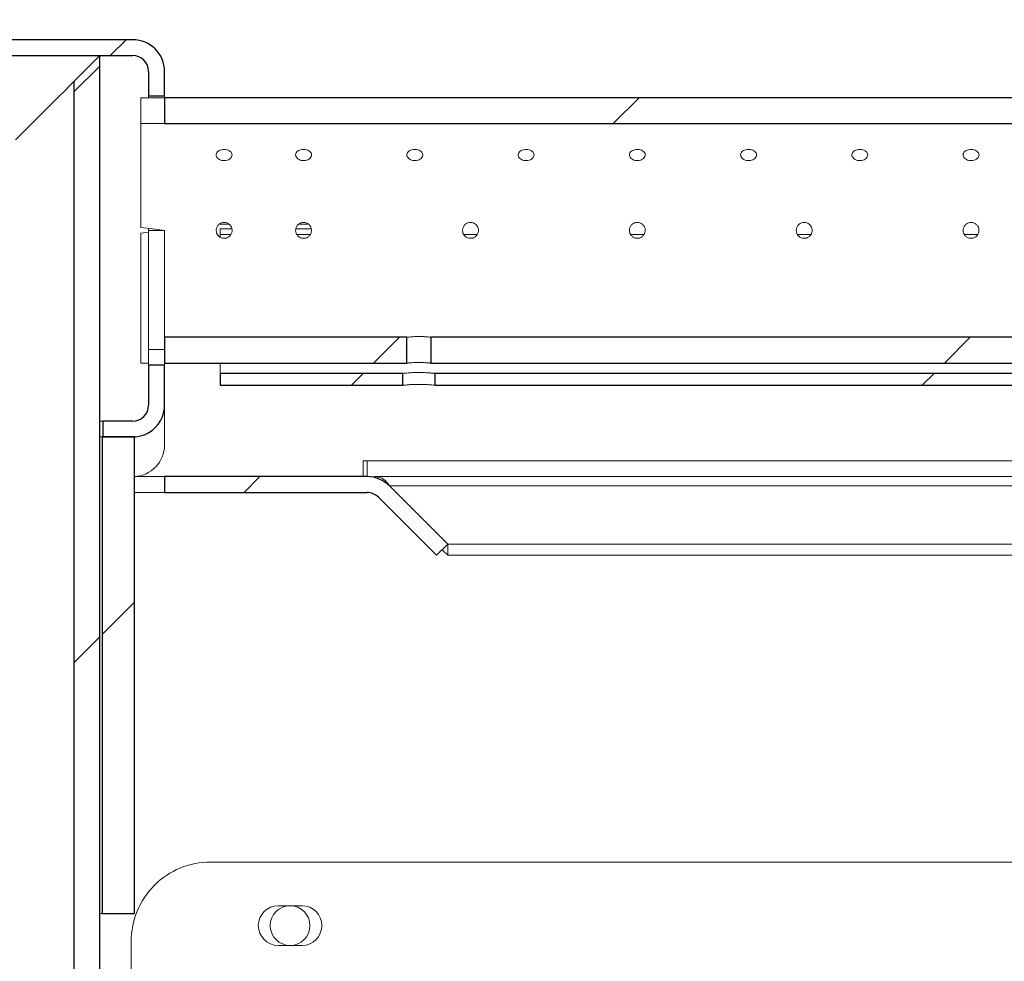
# Model space of a CAD drawing. Units: millimetres. Extents: x 5 to 415, y 5 to 292.
# Drawn here: x 197 to 205, y 235 to 243 of the extents above; entities that cross this region are included whole.
import ezdxf

# ---------------------------------------------------------------- set-up
doc = ezdxf.new("R2010")
doc.units = ezdxf.units.MM
doc.linetypes.add('PHANTOM', pattern=[12.7, 6.35, -1.27, 1.27, -1.27, 1.27, -1.27])
doc.layers.add('SLD-0', color=179, linetype='Continuous')

msp = doc.modelspace()

# ---------------------------------------------------------------- hatches: boundary and pattern name
at = {"linetype": 'Continuous'}
h = msp.add_hatch(dxfattribs=at)
h.set_pattern_fill('ANSI31', color=179, scale=0.31496, angle=2.0972e-06, style=0)
edge = h.paths.add_edge_path(flags=0)
edge.add_line((210.6267, 243.9108), (194.7176, 243.9108))
edge.add_line((194.7176, 243.9108), (194.6488, 245.8817))
edge.add_arc((194.5863, 245.8795), 0.0625, 2, 90)
edge.add_line((194.5863, 245.942), (194.3489, 245.942))
edge.add_arc((194.3489, 245.8795), 0.0625, 90, 178)
edge.add_line((194.2864, 245.8817), (194.2176, 243.9108))
edge.add_line((194.2176, 243.9108), (194.3191, 241.0023))
edge.add_arc((194.3816, 241.0045), 0.0625, 182, 270)
edge.add_line((194.3816, 240.942), (194.5536, 240.942))
edge.add_arc((194.5536, 241.0045), 0.0625, 270, 358)
edge.add_line((194.616, 241.0023), (194.6827, 242.913))
edge.add_arc((194.7452, 242.9108), 0.0625, 90, 178, ccw=False)
edge.add_line((194.7452, 242.9733), (211.1309, 242.9733))
edge.add_spline(control_points=[(211.1309, 242.9733), (210.9631, 243.2852), (210.7945, 243.5975), (210.6267, 243.9108)], knot_values=[0.86346, 0.86346, 0.86346, 0.86346, 0.871756, 0.871756, 0.871756, 0.871756], weights=[1, 1, 1, 1], degree=3, periodic=0)
h = msp.add_hatch(dxfattribs=at)
h.set_pattern_fill('ANSI31', color=179, angle=2e-06, style=0)
edge = h.paths.add_edge_path(flags=0)
edge.add_arc((197.7488, 242.3483), 0.25, 0, 90)
edge.add_line((197.7488, 242.5983), (195.1238, 242.5983))
edge.add_arc((195.1238, 242.3483), 0.25, 90, 180)
edge.add_line((194.8738, 242.3483), (194.8738, 239.7233))
edge.add_arc((195.1238, 239.7233), 0.25, 180, 270)
edge.add_line((195.1238, 239.4733), (195.3582, 239.4733))
edge.add_line((195.3582, 239.4733), (195.3582, 239.5983))
edge.add_line((195.3582, 239.5983), (195.1238, 239.5983))
edge.add_arc((195.1238, 239.7233), 0.125, 180, 270, ccw=False)
edge.add_line((194.9988, 239.7233), (194.9988, 242.3483))
edge.add_arc((195.1238, 242.3483), 0.125, 90, 180, ccw=False)
edge.add_line((195.1238, 242.4733), (197.7488, 242.4733))
edge.add_arc((197.7488, 242.3483), 0.125, 0, 90, ccw=False)
edge.add_line((197.8738, 242.3483), (197.8738, 242.1576))
edge.add_line((197.8738, 242.1576), (197.9988, 242.1576))
edge.add_line((197.9988, 242.1576), (197.9988, 242.3483))
h = msp.add_hatch(dxfattribs=at)
h.set_pattern_fill('ANSI31', color=179, angle=2e-06, style=0)
h.paths.add_polyline_path([(197.2863, 232.7639), (197.427, 232.7639), (197.4895, 232.8264), (197.4895, 242.4733), (197.2863, 242.2701)], flags=0)
h = msp.add_hatch(dxfattribs=at)
h.set_pattern_fill('ANSI31', color=179, angle=2e-06, style=0)
edge = h.paths.add_edge_path(flags=0)
edge.add_spline(control_points=[(211.6825, 241.9389), (211.6468, 242.0066), (211.6111, 242.0743), (211.5752, 242.142)], knot_values=[0.854289, 0.854289, 0.854289, 0.854289, 0.856089, 0.856089, 0.856089, 0.856089], weights=[1, 1, 1, 1], degree=3, periodic=0)
edge.add_line((211.5752, 242.142), (197.9988, 242.142))
edge.add_line((197.9988, 242.142), (197.9988, 241.9389))
edge.add_line((197.9988, 241.9389), (211.6825, 241.9389))
h = msp.add_hatch(dxfattribs=at)
h.set_pattern_fill('ANSI31', color=179, angle=2e-06, style=0)
h.paths.add_polyline_path([(197.9988, 240.2576), (197.9988, 240.0545), (199.9051, 240.0545), (199.9051, 240.2576)], flags=0)
h = msp.add_hatch(dxfattribs=at)
h.set_pattern_fill('ANSI31', color=179, angle=2e-06, style=0)
h.paths.add_polyline_path([(200.0926, 240.2576), (200.0926, 240.0545), (211.4676, 240.0545), (211.4676, 240.2576)], flags=0)
h = msp.add_hatch(dxfattribs=at)
h.set_pattern_fill('ANSI31', color=179, angle=2e-06, style=0)
edge = h.paths.add_edge_path(flags=0)
edge.add_arc((197.7488, 239.7233), 0.25, 270, 360)
edge.add_line((197.9988, 239.7233), (197.9988, 240.0389))
edge.add_line((197.9988, 240.0389), (197.8738, 240.0389))
edge.add_line((197.8738, 240.0389), (197.8738, 239.7233))
edge.add_arc((197.7488, 239.7233), 0.125, 270, 360, ccw=False)
edge.add_line((197.7488, 239.5983), (197.5145, 239.5983))
edge.add_line((197.5145, 239.5983), (197.5145, 239.4733))
edge.add_line((197.5145, 239.4733), (197.7488, 239.4733))
h = msp.add_hatch(dxfattribs=at)
h.set_pattern_fill('ANSI31', color=179, angle=2e-06, style=0)
h.paths.add_polyline_path([(198.4363, 239.9733), (198.4363, 239.8795), (199.8738, 239.8795), (199.8738, 239.9733)], flags=0)
h = msp.add_hatch(dxfattribs=at)
h.set_pattern_fill('ANSI31', color=179, angle=2e-06, style=0)
h.paths.add_polyline_path([(200.1238, 239.9733), (200.1238, 239.8795), (211.4363, 239.8795), (211.4363, 239.9733)], flags=0)
h = msp.add_hatch(dxfattribs=at)
h.set_pattern_fill('ANSI31', color=179, angle=2e-06, style=0)
h.paths.add_polyline_path([(197.7613, 239.4733), (197.5082, 239.4733), (197.5082, 235.7233), (197.7613, 235.7233)], flags=0)
h = msp.add_hatch(dxfattribs=at)
h.set_pattern_fill('ANSI31', color=179, angle=2e-06, style=0)
edge = h.paths.add_edge_path(flags=0)
edge.add_line((199.5926, 239.1608), (197.9988, 239.1608))
edge.add_line((197.9988, 239.1608), (197.9988, 239.0358))
edge.add_line((197.9988, 239.0358), (199.5926, 239.0358))
edge.add_arc((199.5926, 238.9108), 0.125, 45, 90, ccw=False)
edge.add_line((199.681, 238.9992), (200.1381, 238.5421))
edge.add_line((200.1381, 238.5421), (200.2265, 238.6304))
edge.add_line((200.2265, 238.6304), (199.7694, 239.0875))
edge.add_arc((199.5926, 238.9108), 0.25, 45, 90)

# ---------------------------------------------------------------- linework, layer by layer
at = {"layer": 'SLD-0'}
for p, q in [((197.7488, 242.5983), (195.1238, 242.5983)), ((195.1238, 242.4733), (197.7488, 242.4733)), ((197.4895, 242.4733), (197.2863, 242.2701)), ((197.4895, 232.8264), (197.4895, 242.4733)), ((197.8738, 242.3483), (197.8738, 242.1576)), ((197.9988, 242.1576), (197.9988, 242.3483)), ((197.2863, 242.2701), (197.2863, 232.7639)), ((197.8738, 242.1576), (197.9988, 242.1576)), ((211.5752, 242.142), (197.9988, 242.142)), ((197.9988, 242.142), (197.9988, 241.9389)), ((197.9988, 241.9389), (211.6825, 241.9389)), ((199.9051, 240.2576), (197.9988, 240.2576)), ((197.9988, 240.2576), (197.9988, 240.0545)), ((199.9051, 240.0545), (199.9051, 240.2576)), ((211.4676, 240.2576), (200.0926, 240.2576)), ((200.0926, 240.2576), (200.0926, 240.0545)), ((197.9988, 240.0389), (197.8738, 240.0389)), ((197.8738, 240.0389), (197.8738, 239.7233)), ((197.9988, 240.0545), (199.9051, 240.0545)), ((197.9988, 239.7233), (197.9988, 240.0389)), ((200.0926, 240.0545), (211.4676, 240.0545)), ((199.8738, 239.9733), (198.4363, 239.9733)), ((198.4363, 239.9733), (198.4363, 239.8795)), ((199.8738, 239.8795), (199.8738, 239.9733)), ((211.4363, 239.9733), (200.1238, 239.9733)), ((200.1238, 239.9733), (200.1238, 239.8795)), ((198.4363, 239.8795), (199.8738, 239.8795)), ((200.1238, 239.8795), (211.4363, 239.8795)), ((197.7488, 239.5983), (197.5145, 239.5983)), ((197.5145, 239.5983), (197.5145, 239.4733)), ((197.5082, 239.4733), (197.5082, 235.7233)), ((197.7613, 239.4733), (197.5082, 239.4733)), ((197.5145, 239.4733), (197.7488, 239.4733)), ((197.7613, 235.7233), (197.7613, 239.4733)), ((197.9988, 239.1608), (197.9988, 239.0358)), ((199.5926, 239.1608), (197.9988, 239.1608)), ((200.2265, 238.6304), (199.7694, 239.0875)), ((197.9988, 239.0358), (199.5926, 239.0358)), ((199.681, 238.9992), (200.1381, 238.5421)), ((200.1381, 238.5421), (200.2265, 238.6304)), ((197.5082, 235.7233), (197.7613, 235.7233))]:
    msp.add_line(p, q, dxfattribs=at)
at = {"layer": 'SLD-0', "color": 179, "linetype": 'Continuous', "lineweight": 18}
for p, q in [((197.7488, 242.5983), (195.1238, 242.5983)), ((197.7488, 242.4733), (195.1238, 242.4733)), ((197.2863, 242.2701), (197.4895, 242.4733)), ((197.4895, 232.8264), (197.4895, 242.4733)), ((197.8738, 242.1576), (197.8738, 242.3483)), ((197.9988, 242.1576), (197.9988, 242.3483)), ((197.2784, 242.2622), (197.2548, 242.2386)), ((197.2863, 242.2701), (197.2784, 242.2622)), ((197.2863, 232.7639), (197.2863, 242.2701)), ((197.216, 242.1998), (197.1626, 242.1464)), ((197.2548, 242.2386), (197.216, 242.1998)), ((197.1626, 242.1464), (197.0957, 242.0795)), ((197.8113, 241.9386), (197.8113, 242.1418)), ((197.8738, 242.1576), (197.9988, 242.1576)), ((197.8738, 242.1419), (197.8738, 242.1576)), ((197.9988, 242.142), (197.9988, 242.1576)), ((211.5752, 242.142), (197.9988, 242.142)), ((197.9988, 241.9389), (197.9988, 242.142)), ((197.0957, 242.0795), (197.0165, 242.0003)), ((197.0165, 242.0003), (196.9265, 241.9103)), ((197.8113, 241.1213), (197.8113, 241.9386)), ((211.6825, 241.9389), (197.9988, 241.9389)), ((196.9265, 241.9103), (196.8274, 241.8112)), ((197.8113, 241.1213), (197.9051, 241.1098)), ((197.8738, 241.0983), (197.8738, 241.1136)), ((197.8738, 241.0983), (197.9988, 241.0983)), ((197.8738, 240.1608), (197.8738, 241.0983)), ((197.9051, 241.1098), (197.9988, 241.0983)), ((197.9988, 241.0983), (197.9988, 240.2576)), ((198.5075, 241.146), (198.4363, 241.146)), ((198.4363, 241.0666), (198.4363, 241.1116)), ((198.4363, 241.1116), (198.5285, 241.1116)), ((199.0315, 241.1116), (199.1535, 241.1116)), ((199.1325, 241.146), (199.0525, 241.146)), ((197.8738, 241.0829), (197.8113, 241.0752)), ((197.8113, 240.0548), (197.8113, 241.0752)), ((198.4363, 241.0666), (198.4363, 241.0445)), ((197.9988, 240.2576), (199.9051, 240.2576)), ((197.9988, 240.2576), (197.9988, 240.0545)), ((199.9051, 240.2576), (199.9051, 240.0545)), ((200.0926, 240.2576), (211.4676, 240.2576)), ((200.0926, 240.0545), (200.0926, 240.2576)), ((197.9988, 240.1608), (197.8738, 240.1608)), ((197.8738, 240.0389), (197.8738, 240.1608)), ((197.9988, 240.0389), (197.9988, 240.1608)), ((197.8738, 239.7233), (197.8738, 240.0389)), ((197.9988, 240.0545), (199.9051, 240.0545)), ((197.9988, 239.7233), (197.9988, 240.0389)), ((198.4363, 240.0545), (198.4363, 239.9733)), ((200.0926, 240.0545), (211.4676, 240.0545)), ((199.8738, 239.9733), (198.4363, 239.9733)), ((198.4363, 239.8795), (198.4363, 239.9733)), ((199.8738, 239.9733), (199.8738, 239.8795)), ((211.4363, 239.9733), (200.1238, 239.9733)), ((200.1238, 239.8795), (200.1238, 239.9733)), ((199.8738, 239.8795), (198.4363, 239.8795)), ((211.4363, 239.8795), (200.1238, 239.8795)), ((197.9988, 239.7233), (197.9988, 239.4108)), ((197.5145, 239.5983), (197.4895, 239.5983)), ((197.5145, 239.5983), (197.5145, 239.4733)), ((197.5145, 239.5983), (197.7488, 239.5983)), ((197.5082, 239.4733), (197.4895, 239.4733)), ((197.5082, 235.7233), (197.5082, 239.4733)), ((197.5082, 239.4733), (197.7613, 239.4733)), ((197.5145, 239.4733), (197.7488, 239.4733)), ((197.7613, 235.7233), (197.7613, 239.4733)), ((199.5613, 239.2858), (199.5926, 239.2858)), ((199.5613, 239.1608), (199.5613, 239.2858)), ((199.5926, 239.1608), (199.5926, 239.2858)), ((197.9988, 239.1608), (197.7613, 239.1608)), ((197.9988, 239.1608), (197.9988, 239.0358)), ((197.9988, 239.1608), (199.5926, 239.1608)), ((199.6734, 239.1608), (199.65, 239.1608)), ((199.6734, 239.1608), (213.0258, 239.1608)), ((199.6734, 239.1444), (199.6734, 239.1608)), ((199.7694, 239.0875), (200.2265, 238.6304)), ((197.9988, 239.0358), (197.7613, 239.0358)), ((197.9988, 239.0358), (199.5926, 239.0358)), ((199.681, 238.9992), (200.1381, 238.5421)), ((200.2265, 238.6304), (200.1381, 238.5421)), ((200.2263, 238.5421), (200.2263, 238.6303)), ((200.2265, 238.6304), (213.2434, 238.6304)), ((200.2263, 238.5421), (200.1822, 238.5862)), ((200.2263, 238.5421), (213.2797, 238.5421)), ((198.3613, 236.1295), (214.0603, 236.1295)), ((199.0801, 235.7858), (198.8926, 235.7858)), ((197.5082, 235.7233), (197.4895, 235.7233)), ((197.5082, 235.7233), (197.7613, 235.7233)), ((197.7363, 235.192), (197.7363, 235.5045)), ((198.8926, 235.4733), (199.0801, 235.4733))]:
    msp.add_line(p, q, dxfattribs=at)
at = {"layer": 'SLD-0', "color": 8, "linetype": 'PHANTOM', "lineweight": 18}
for p, q in [((198.5207, 241.0666), (198.4363, 241.0666)), ((199.1457, 241.0666), (199.0397, 241.0666)), ((200.4582, 241.0666), (200.3522, 241.0666)), ((201.7707, 241.0666), (201.6647, 241.0666)), ((203.0832, 241.0666), (202.9772, 241.0666)), ((204.3957, 241.0666), (204.2897, 241.0666)), ((197.8738, 240.0389), (197.9988, 240.0389)), ((199.5926, 239.2858), (212.9745, 239.2858)), ((199.65, 239.1541), (199.65, 239.1608)), ((199.7694, 239.0875), (213.0558, 239.0875))]:
    msp.add_line(p, q, dxfattribs=at)
at = {"layer": 'SLD-0', "color": 179, "linetype": 'Continuous', "lineweight": 18}
msp.add_circle((198.9863, 235.6295), 0.1563, dxfattribs=at)
at = {"layer": 'SLD-0'}
for centre, radius, start, end in [((197.7488, 242.3483), 0.25, 0, 90), ((197.7488, 242.3483), 0.125, 0, 90), ((197.7488, 239.7233), 0.125, 270, 0), ((197.7488, 239.7233), 0.25, 270, 0), ((199.5926, 238.9108), 0.25, 45, 90), ((199.5926, 238.9108), 0.125, 45, 90)]:
    msp.add_arc(centre, radius, start, end, dxfattribs=at)
at = {"layer": 'SLD-0', "color": 179, "linetype": 'Continuous', "lineweight": 18}
for centre, radius, start, end in [((197.7488, 242.3483), 0.25, 0, 90), ((197.7488, 242.3483), 0.125, 0, 90), ((197.7488, 239.7233), 0.25, 270, 0), ((197.7488, 239.7233), 0.125, 270, 0), ((197.7488, 239.4108), 0.25, 272.86598, 359.99999), ((199.5926, 238.9108), 0.25, 45, 90), ((199.5926, 238.9108), 0.125, 45, 90), ((198.3613, 235.5045), 0.625, 89.99998, 180), ((198.8926, 235.6295), 0.1562, 90.00002, 270), ((199.0801, 235.6295), 0.1563, 270.00011, 89.99989)]:
    msp.add_arc(centre, radius, start, end, dxfattribs=at)
for major_axis, start_param, end_param in [((8.5007, 0), 1.570796, 1.592855), ((6.8463, 0), 1.570796, 1.598187), ((8.5007, 0), 4.69033, 4.697684)]:
    msp.add_ellipse((197.9988, 241.0983), major_axis=major_axis, ratio=0.122785, start_param=start_param, end_param=end_param, dxfattribs=at)
for points, knots in [([(190.4238, 217.8327), (190.824, 217.7275), (191.6288, 217.5159), (192.8585, 217.2665), (194.1074, 217.0647), (195.3711, 216.9187), (196.6428, 216.8296), (197.8922, 216.801), (199.1131, 216.8315), (200.3002, 216.9194), (201.4724, 217.0675), (202.6244, 217.278), (203.6976, 217.5404), (204.6907, 217.846), (205.6043, 218.1858), (206.4884, 218.5778), (207.3395, 219.0233), (208.1543, 219.524), (208.9293, 220.0812), (209.6406, 220.6791), (210.2885, 221.3135), (210.8756, 221.9774), (211.421, 222.6851), (211.9239, 223.4324), (212.3838, 224.2153), (212.8382, 225.1042), (213.2708, 226.1033), (213.6634, 227.2137), (213.9818, 228.3508), (214.2248, 229.5062), (214.3909, 230.6713), (214.4772, 231.8157), (214.4876, 232.9311), (214.4259, 234.0106), (214.2913, 235.0695), (214.0812, 236.1029), (213.7884, 237.1646), (213.4103, 238.2546), (212.9482, 239.3735), (212.435, 240.4737), (211.8841, 241.5616), (211.3096, 242.644), (210.7235, 243.7262), (210.3387, 244.453), (210.146, 244.817)], [0, 0, 0, 0, 0.026665, 0.053631, 0.080837, 0.108189, 0.1356, 0.162984, 0.188712, 0.214293, 0.239679, 0.264835, 0.289737, 0.31085, 0.331775, 0.35253, 0.373143, 0.393655, 0.414121, 0.434613, 0.453492, 0.472515, 0.491696, 0.51104, 0.530542, 0.550185, 0.575355, 0.600663, 0.626042, 0.651417, 0.676711, 0.701847, 0.725336, 0.748564, 0.771485, 0.794085, 0.816473, 0.84243, 0.868401, 0.894468, 0.920665, 0.946997, 0.97345, 1, 1, 1, 1]), ([(198.4676, 241.7352), (198.4606, 241.7348), (198.4465, 241.7339), (198.4278, 241.7268), (198.4136, 241.7162), (198.4055, 241.7026), (198.4043, 241.6876), (198.4103, 241.6728), (198.4227, 241.6599), (198.4401, 241.6507), (198.4539, 241.6477), (198.4608, 241.6471)], [0, 0, 0, 0, 0.0535885, 0.1071728, 0.1608497, 0.2145877, 0.2682243, 0.3217574, 0.3753426, 0.4290578, 0.4827781, 0.4827781, 0.4827781, 0.4827781]), ([(198.4608, 241.6471), (198.4678, 241.6465), (198.482, 241.6472), (198.5017, 241.6535), (198.5176, 241.6642), (198.5278, 241.6779), (198.5313, 241.693), (198.5276, 241.7077), (198.5171, 241.7204), (198.5011, 241.7297), (198.4836, 241.7346), (198.4721, 241.735), (198.4676, 241.7352)], [0.4827781, 0.4827781, 0.4827781, 0.4827781, 0.5363675, 0.589898, 0.6435296, 0.6972668, 0.7509479, 0.8045009, 0.8580514, 0.9117316, 0.9654701, 1, 1, 1, 1]), ([(199.0926, 241.7352), (199.0856, 241.7348), (199.0715, 241.7339), (199.0528, 241.7268), (199.0386, 241.7162), (199.0305, 241.7026), (199.0293, 241.6876), (199.0353, 241.6728), (199.0477, 241.6599), (199.0651, 241.6507), (199.0789, 241.6477), (199.0858, 241.6471)], [0, 0, 0, 0, 0.0535863, 0.1071706, 0.1608477, 0.2145857, 0.2682224, 0.3217557, 0.375341, 0.4290563, 0.4827744, 0.4827744, 0.4827744, 0.4827744]), ([(199.0858, 241.6471), (199.0928, 241.6465), (199.107, 241.6472), (199.1267, 241.6535), (199.1426, 241.6642), (199.1528, 241.6779), (199.1563, 241.693), (199.1526, 241.7077), (199.1421, 241.7204), (199.1261, 241.7297), (199.1086, 241.7346), (199.0971, 241.735), (199.0926, 241.7352)], [0.4827744, 0.4827744, 0.4827744, 0.4827744, 0.5363638, 0.5898944, 0.6435279, 0.6972641, 0.7509457, 0.8044988, 0.8580506, 0.9117291, 0.9654676, 1, 1, 1, 1]), ([(199.9676, 241.7352), (199.9606, 241.7348), (199.9465, 241.7339), (199.9278, 241.7268), (199.9136, 241.7162), (199.9055, 241.7026), (199.9043, 241.6876), (199.9103, 241.6728), (199.9227, 241.6599), (199.9401, 241.6507), (199.9539, 241.6477), (199.9608, 241.6471)], [0, 0, 0, 0, 0.0535886, 0.1071729, 0.1608499, 0.2145879, 0.2682245, 0.3217577, 0.375343, 0.4290582, 0.4827763, 0.4827763, 0.4827763, 0.4827763]), ([(199.9608, 241.6471), (199.9678, 241.6465), (199.982, 241.6472), (200.0017, 241.6535), (200.0176, 241.6642), (200.0278, 241.6779), (200.0313, 241.693), (200.0276, 241.7077), (200.0171, 241.7204), (200.0011, 241.7297), (199.9836, 241.7346), (199.9721, 241.735), (199.9676, 241.7352)], [0.4827763, 0.4827763, 0.4827763, 0.4827763, 0.5363681, 0.5898964, 0.6435299, 0.6972671, 0.7509483, 0.8045014, 0.8580531, 0.9117315, 0.96547, 1, 1, 1, 1]), ([(200.8426, 241.7352), (200.8356, 241.7348), (200.8215, 241.7339), (200.8028, 241.7268), (200.7886, 241.7162), (200.7805, 241.7026), (200.7793, 241.6876), (200.7853, 241.6728), (200.7977, 241.6599), (200.8151, 241.6507), (200.8289, 241.6477), (200.8358, 241.6471)], [0, 0, 0, 0, 0.0535886, 0.1071728, 0.1608498, 0.2145878, 0.2682244, 0.3217575, 0.3753428, 0.4290579, 0.482776, 0.482776, 0.482776, 0.482776]), ([(200.8358, 241.6471), (200.8428, 241.6465), (200.857, 241.6472), (200.8767, 241.6535), (200.8926, 241.6642), (200.9028, 241.6779), (200.9063, 241.693), (200.9026, 241.7077), (200.8921, 241.7204), (200.8761, 241.7297), (200.8586, 241.7346), (200.8471, 241.735), (200.8426, 241.7352)], [0.482776, 0.482776, 0.482776, 0.482776, 0.5363677, 0.5898961, 0.6435295, 0.6972667, 0.7509478, 0.8045009, 0.8580514, 0.9117316, 0.96547, 1, 1, 1, 1]), ([(201.7176, 241.7352), (201.7106, 241.7348), (201.6965, 241.7339), (201.6778, 241.7268), (201.6636, 241.7162), (201.6555, 241.7026), (201.6543, 241.6876), (201.6603, 241.6728), (201.6727, 241.6599), (201.6901, 241.6507), (201.7039, 241.6477), (201.7108, 241.6471)], [0, 0, 0, 0, 0.0535885, 0.1071728, 0.1608497, 0.2145877, 0.2682243, 0.3217574, 0.3753426, 0.4290578, 0.4827781, 0.4827781, 0.4827781, 0.4827781]), ([(201.7108, 241.6471), (201.7178, 241.6465), (201.732, 241.6472), (201.7517, 241.6535), (201.7676, 241.6642), (201.7778, 241.6779), (201.7813, 241.693), (201.7776, 241.7077), (201.7671, 241.7204), (201.7511, 241.7297), (201.7336, 241.7346), (201.7221, 241.735), (201.7176, 241.7352)], [0.4827781, 0.4827781, 0.4827781, 0.4827781, 0.5363675, 0.589898, 0.6435296, 0.6972668, 0.7509479, 0.8045009, 0.8580514, 0.9117316, 0.9654701, 1, 1, 1, 1]), ([(202.5926, 241.7352), (202.5856, 241.7348), (202.5715, 241.7339), (202.5528, 241.7268), (202.5386, 241.7162), (202.5305, 241.7026), (202.5293, 241.6876), (202.5353, 241.6728), (202.5477, 241.6599), (202.5651, 241.6507), (202.5789, 241.6477), (202.5858, 241.6471)], [0, 0, 0, 0, 0.0535886, 0.1071707, 0.1608493, 0.2145873, 0.2682239, 0.3217571, 0.3753423, 0.4290575, 0.4827778, 0.4827778, 0.4827778, 0.4827778]), ([(202.5858, 241.6471), (202.5928, 241.6465), (202.607, 241.6472), (202.6267, 241.6535), (202.6426, 241.6642), (202.6528, 241.6779), (202.6563, 241.693), (202.6526, 241.7077), (202.6421, 241.7204), (202.6261, 241.7297), (202.6086, 241.7346), (202.5971, 241.735), (202.5926, 241.7352)], [0.4827778, 0.4827778, 0.4827778, 0.4827778, 0.5363672, 0.5898978, 0.6435294, 0.6972666, 0.7509478, 0.8045008, 0.8580513, 0.9117316, 0.96547, 1, 1, 1, 1]), ([(203.4676, 241.7352), (203.4606, 241.7348), (203.4465, 241.7339), (203.4278, 241.7268), (203.4136, 241.7162), (203.4055, 241.7026), (203.4043, 241.6876), (203.4103, 241.6728), (203.4227, 241.6599), (203.4401, 241.6507), (203.4539, 241.6477), (203.4608, 241.6471)], [0, 0, 0, 0, 0.0535886, 0.1071708, 0.1608494, 0.2145865, 0.2682233, 0.3217565, 0.3753418, 0.429057, 0.4827774, 0.4827774, 0.4827774, 0.4827774]), ([(203.4608, 241.6471), (203.4678, 241.6465), (203.482, 241.6472), (203.5017, 241.6535), (203.5176, 241.6642), (203.5278, 241.6779), (203.5313, 241.693), (203.5276, 241.7077), (203.5171, 241.7204), (203.5011, 241.7297), (203.4836, 241.7346), (203.4721, 241.735), (203.4676, 241.7352)], [0.4827774, 0.4827774, 0.4827774, 0.4827774, 0.5363668, 0.5898974, 0.643529, 0.6972663, 0.7509475, 0.8045006, 0.8580511, 0.9117313, 0.9654676, 1, 1, 1, 1]), ([(204.3426, 241.7352), (204.3356, 241.7348), (204.3215, 241.7339), (204.3028, 241.7268), (204.2886, 241.7162), (204.2805, 241.7026), (204.2793, 241.6876), (204.2853, 241.6728), (204.2977, 241.6599), (204.3151, 241.6507), (204.3289, 241.6477), (204.3358, 241.6471)], [0, 0, 0, 0, 0.0535886, 0.1071708, 0.1608494, 0.2145866, 0.2682233, 0.3217565, 0.3753432, 0.4290584, 0.4827765, 0.4827765, 0.4827765, 0.4827765]), ([(204.3358, 241.6471), (204.3428, 241.6465), (204.357, 241.6472), (204.3767, 241.6535), (204.3926, 241.6642), (204.4028, 241.6779), (204.4063, 241.693), (204.4026, 241.7077), (204.3921, 241.7204), (204.3761, 241.7297), (204.3586, 241.7346), (204.3471, 241.735), (204.3426, 241.7352)], [0.4827765, 0.4827765, 0.4827765, 0.4827765, 0.536366, 0.5898965, 0.6435282, 0.6972655, 0.7509467, 0.8044994, 0.8580511, 0.9117313, 0.9654676, 1, 1, 1, 1]), ([(198.5297, 241.0915), (198.5305, 241.0985), (198.5296, 241.1127), (198.5214, 241.1324), (198.5071, 241.1483), (198.4883, 241.1585), (198.4672, 241.162), (198.4462, 241.1583), (198.4275, 241.1478), (198.4135, 241.1318), (198.4061, 241.1143), (198.4054, 241.1028), (198.4051, 241.0983)], [0.4827757, 0.4827757, 0.4827757, 0.4827757, 0.5363659, 0.5898968, 0.6435303, 0.6972675, 0.7509484, 0.804499, 0.8580503, 0.9117299, 0.9654676, 1, 1, 1, 1]), ([(198.4051, 241.0983), (198.4058, 241.0913), (198.4071, 241.0772), (198.4179, 241.0585), (198.4337, 241.0443), (198.4535, 241.0361), (198.4749, 241.035), (198.4954, 241.041), (198.5127, 241.0534), (198.5251, 241.0708), (198.529, 241.0845), (198.5297, 241.0915)], [0, 0, 0, 0, 0.0535875, 0.1071722, 0.1608484, 0.2145877, 0.2682237, 0.3217547, 0.3753415, 0.4290566, 0.4827757, 0.4827757, 0.4827757, 0.4827757]), ([(199.1547, 241.0915), (199.1555, 241.0985), (199.1546, 241.1127), (199.1464, 241.1324), (199.1321, 241.1483), (199.1133, 241.1585), (199.0922, 241.162), (199.0712, 241.1583), (199.0525, 241.1478), (199.0385, 241.1318), (199.0311, 241.1143), (199.0304, 241.1028), (199.0301, 241.0983)], [0.4827761, 0.4827761, 0.4827761, 0.4827761, 0.5363662, 0.5898979, 0.6435296, 0.6972668, 0.7509475, 0.8045004, 0.8580515, 0.911731, 0.9654677, 1, 1, 1, 1]), ([(199.0301, 241.0983), (199.0308, 241.0913), (199.0321, 241.0772), (199.0429, 241.0585), (199.0587, 241.0443), (199.0785, 241.0361), (199.0999, 241.035), (199.1204, 241.041), (199.1377, 241.0534), (199.1501, 241.0708), (199.154, 241.0845), (199.1547, 241.0915)], [0, 0, 0, 0, 0.0535869, 0.1071715, 0.1608494, 0.2145864, 0.2682247, 0.3217555, 0.3753422, 0.4290572, 0.4827761, 0.4827761, 0.4827761, 0.4827761]), ([(200.4672, 241.0915), (200.468, 241.0985), (200.4671, 241.1127), (200.4589, 241.1324), (200.4446, 241.1483), (200.4258, 241.1585), (200.4047, 241.162), (200.3837, 241.1583), (200.365, 241.1478), (200.351, 241.1318), (200.3436, 241.1143), (200.3429, 241.1028), (200.3426, 241.0983)], [0.4827751, 0.4827751, 0.4827751, 0.4827751, 0.5363652, 0.589896, 0.6435294, 0.6972666, 0.7509473, 0.8045002, 0.8580514, 0.911731, 0.9654676, 1, 1, 1, 1]), ([(200.3426, 241.0983), (200.3433, 241.0913), (200.3446, 241.0772), (200.3554, 241.0585), (200.3712, 241.0443), (200.391, 241.0361), (200.4124, 241.035), (200.4329, 241.041), (200.4502, 241.0534), (200.4626, 241.0708), (200.4665, 241.0845), (200.4672, 241.0915)], [0, 0, 0, 0, 0.0535874, 0.107172, 0.1608482, 0.2145852, 0.2682235, 0.3217544, 0.3753411, 0.4290561, 0.4827751, 0.4827751, 0.4827751, 0.4827751]), ([(201.7797, 241.0915), (201.7805, 241.0985), (201.7796, 241.1127), (201.7714, 241.1324), (201.7571, 241.1483), (201.7383, 241.1585), (201.7172, 241.162), (201.6962, 241.1583), (201.6775, 241.1478), (201.6635, 241.1318), (201.6561, 241.1143), (201.6554, 241.1028), (201.6551, 241.0983)], [0.4827752, 0.4827752, 0.4827752, 0.4827752, 0.5363654, 0.5898963, 0.6435296, 0.6972669, 0.7509477, 0.8045006, 0.8580497, 0.9117309, 0.9654676, 1, 1, 1, 1]), ([(201.6551, 241.0983), (201.6558, 241.0913), (201.6571, 241.0772), (201.6679, 241.0585), (201.6837, 241.0443), (201.7035, 241.0361), (201.7249, 241.035), (201.7454, 241.041), (201.7627, 241.0534), (201.7751, 241.0708), (201.779, 241.0845), (201.7797, 241.0915)], [0, 0, 0, 0, 0.0535874, 0.1071721, 0.1608483, 0.2145875, 0.2682235, 0.3217544, 0.3753411, 0.4290562, 0.4827752, 0.4827752, 0.4827752, 0.4827752]), ([(203.0922, 241.0915), (203.093, 241.0985), (203.0921, 241.1127), (203.0839, 241.1324), (203.0696, 241.1483), (203.0508, 241.1585), (203.0297, 241.162), (203.0087, 241.1583), (202.99, 241.1478), (202.976, 241.1318), (202.9686, 241.1143), (202.9679, 241.1028), (202.9676, 241.0983)], [0.4827759, 0.4827759, 0.4827759, 0.4827759, 0.5363661, 0.589897, 0.6435304, 0.6972677, 0.7509485, 0.8044991, 0.8580503, 0.91173, 0.9654676, 1, 1, 1, 1]), ([(202.9676, 241.0983), (202.9683, 241.0913), (202.9696, 241.0772), (202.9804, 241.0585), (202.9962, 241.0443), (203.016, 241.0361), (203.0374, 241.035), (203.0579, 241.041), (203.0752, 241.0534), (203.0876, 241.0708), (203.0915, 241.0845), (203.0922, 241.0915)], [0, 0, 0, 0, 0.0535874, 0.1071721, 0.1608484, 0.2145877, 0.2682237, 0.3217569, 0.3753417, 0.4290568, 0.4827759, 0.4827759, 0.4827759, 0.4827759]), ([(204.4047, 241.0915), (204.4055, 241.0985), (204.4046, 241.1127), (204.3964, 241.1324), (204.3821, 241.1483), (204.3633, 241.1585), (204.3422, 241.162), (204.3212, 241.1583), (204.3025, 241.1478), (204.2885, 241.1318), (204.2811, 241.1143), (204.2804, 241.1028), (204.2801, 241.0983)], [0.4827755, 0.4827755, 0.4827755, 0.4827755, 0.5363654, 0.5898971, 0.6435288, 0.697266, 0.750949, 0.8044995, 0.8580506, 0.9117302, 0.9654677, 1, 1, 1, 1]), ([(204.2801, 241.0983), (204.2808, 241.0913), (204.2821, 241.0772), (204.2929, 241.0585), (204.3087, 241.0443), (204.3285, 241.0361), (204.3499, 241.035), (204.3704, 241.041), (204.3877, 241.0534), (204.4001, 241.0708), (204.404, 241.0845), (204.4047, 241.0915)], [0, 0, 0, 0, 0.0535873, 0.1071719, 0.160848, 0.2145872, 0.2682231, 0.3217561, 0.3753409, 0.4290572, 0.4827755, 0.4827755, 0.4827755, 0.4827755]), ([(200.0926, 240.2576), (200.0916, 240.2578), (200.0895, 240.258), (200.0734, 240.2596), (200.0498, 240.2615), (200.0201, 240.2628), (199.9881, 240.263), (199.9574, 240.262), (199.9313, 240.2603), (199.9128, 240.2585), (199.9057, 240.2577), (199.9052, 240.2577), (199.9051, 240.2576)], [0, 0, 0, 0, 0.10692, 0.213822, 0.321136, 0.428734, 0.535877, 0.64254, 0.749446, 0.856935, 0.964444, 1, 1, 1, 1]), ([(200.0926, 240.0545), (200.0915, 240.0546), (200.0895, 240.0548), (200.0734, 240.0561), (200.0497, 240.0576), (200.02, 240.0587), (199.988, 240.0588), (199.9573, 240.058), (199.9312, 240.0566), (199.9127, 240.0552), (199.9057, 240.0546), (199.9052, 240.0545), (199.9051, 240.0545)], [0, 0, 0, 0, 0.10708, 0.214146, 0.32148, 0.429, 0.536221, 0.643133, 0.750204, 0.857653, 0.965114, 1, 1, 1, 1]), ([(199.8738, 239.9733), (199.8742, 239.9733), (199.8753, 239.9734), (199.8877, 239.9748), (199.9143, 239.9772), (199.9505, 239.9794), (199.9921, 239.9805), (200.0345, 239.9799), (200.073, 239.978), (200.1029, 239.9755), (200.1208, 239.9736), (200.1229, 239.9734), (200.1238, 239.9733)], [0, 0, 0, 0, 0.054658, 0.162063, 0.269539, 0.376305, 0.483026, 0.590155, 0.697827, 0.805075, 0.911797, 1, 1, 1, 1]), ([(199.8738, 239.8795), (199.8745, 239.8796), (199.8761, 239.8798), (199.8908, 239.8815), (199.9172, 239.884), (199.9511, 239.8862), (199.99, 239.8873), (200.0318, 239.8868), (200.0722, 239.8847), (200.1042, 239.8818), (200.1214, 239.8798), (200.1231, 239.8796), (200.1238, 239.8795)], [0, 0, 0, 0, 0.076018, 0.185313, 0.286814, 0.382753, 0.477583, 0.577144, 0.685388, 0.801648, 0.921306, 1, 1, 1, 1]), ([(199.7686, 239.0875), (199.7528, 239.1085), (199.721, 239.1505), (199.6893, 239.1574), (199.6734, 239.1608)], [0, 0, 0, 0, 0.500003, 1, 1, 1, 1])]:
    msp.add_open_spline(points, degree=3, knots=knots, dxfattribs=at)

doc.saveas('drawing.dxf')
